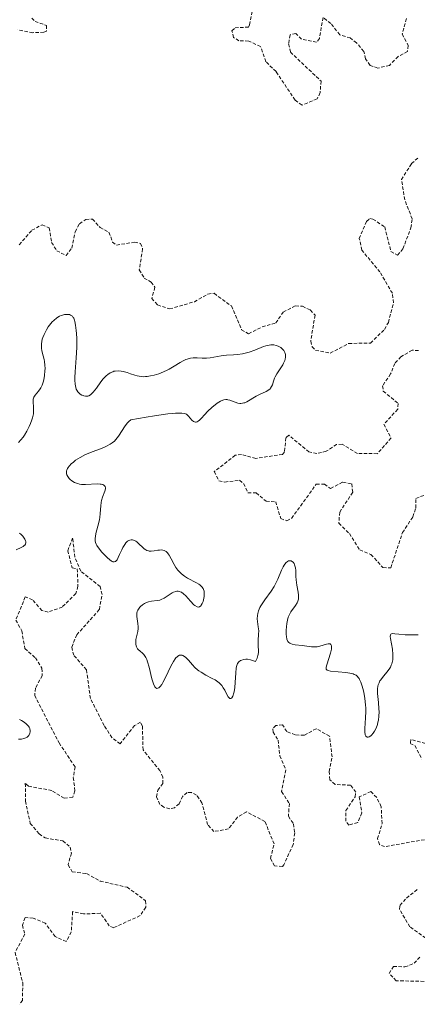
# Model space of a CAD drawing. Units: metres. Extents: x 625541 to 629023, y 4671722 to 4674098.
# Drawn here: x 627372 to 627430, y 4673632 to 4673777 of the extents above; entities that cross this region are included whole.
import ezdxf

# ---------------------------------------------------------------- set-up
doc = ezdxf.new("R2010")
doc.units = ezdxf.units.M
doc.header["$MEASUREMENT"] = 0
doc.linetypes.add('TRAZOS', pattern=[0.75, 0.5, -0.25])
doc.layers.add('Curva de nivel auxiliar', color=36, linetype='TRAZOS', lineweight=0)
doc.layers.add('Curva de nivel normal', color=36, linetype='Continuous', lineweight=0)

# ---------------------------------------------------------------- blocks, each defined once
blk = doc.blocks.new('*U173')
at = {"layer": 'Curva de nivel normal', "color": 36, "linetype": 'Continuous', "lineweight": 0}
for points in [[(627371.46, 4673671.02, 305), (627371.68, 4673671.02, 305), (627371.88, 4673671.03, 305), (627372.24, 4673671.09, 305), (627372.54, 4673671.22, 305), (627372.72, 4673671.32, 305), (627372.82, 4673671.4, 305), (627372.98, 4673671.57, 305), (627373.06, 4673671.67, 305), (627373.16, 4673671.88, 305), (627373.2, 4673672.1, 305), (627373.2, 4673672.26, 305), (627373.12, 4673672.58, 305), (627373.02, 4673672.8, 305), (627372.95, 4673672.91, 305), (627372.81, 4673673.09, 305), (627372.53, 4673673.35, 305), (627372.14, 4673673.63, 305), (627371.89, 4673673.77, 305), (627371.61, 4673673.91, 305)], [(627371.12, 4673698.97, 305), (627371.85, 4673699.31, 305), (627372.14, 4673699.47, 305), (627372.3, 4673699.58, 305), (627372.38, 4673699.66, 305), (627372.49, 4673699.81, 305), (627372.55, 4673700.05, 305), (627372.53, 4673700.2, 305), (627372.5, 4673700.31, 305), (627372.4, 4673700.52, 305), (627372.2, 4673700.84, 305), (627372.08, 4673701, 305), (627371.87, 4673701.22, 305), (627371.63, 4673701.42, 305)], [(627371.48, 4673714.81, 305), (627371.81, 4673715.18, 305), (627372.13, 4673715.59, 305), (627372.33, 4673715.88, 305), (627372.7, 4673716.48, 305), (627373.05, 4673717.16, 305), (627373.25, 4673717.6, 305), (627373.45, 4673718.17, 305), (627373.53, 4673718.45, 305), (627373.66, 4673719.04, 305), (627373.69, 4673719.32, 305), (627373.7, 4673719.6, 305), (627373.68, 4673720.1, 305), (627373.63, 4673720.71, 305), (627373.62, 4673720.98, 305), (627373.64, 4673721.22, 305), (627373.67, 4673721.34, 305), (627373.72, 4673721.5, 305), (627373.9, 4673721.8, 305), (627374.4, 4673722.37, 305), (627374.64, 4673722.7, 305), (627374.76, 4673722.88, 305), (627374.95, 4673723.28, 305), (627375.1, 4673723.72, 305), (627375.18, 4673724.03, 305), (627375.3, 4673724.69, 305), (627375.37, 4673725.36, 305), (627375.38, 4673725.7, 305), (627375.37, 4673726.23, 305), (627375.3, 4673726.76, 305), (627375.25, 4673727.03, 305), (627375.12, 4673727.58, 305), (627374.93, 4673728.34, 305), (627374.87, 4673728.74, 305), (627374.84, 4673729.16, 305), (627374.85, 4673729.38, 305), (627374.89, 4673729.71, 305), (627374.97, 4673730.05, 305), (627375.04, 4673730.28, 305), (627375.23, 4673730.75, 305), (627375.58, 4673731.43, 305), (627375.86, 4673731.86, 305), (627376.06, 4673732.13, 305), (627376.46, 4673732.6, 305), (627376.68, 4673732.83, 305), (627377.11, 4673733.18, 305), (627377.53, 4673733.43, 305), (627377.79, 4673733.55, 305), (627377.95, 4673733.61, 305), (627378.27, 4673733.68, 305), (627378.43, 4673733.71, 305), (627378.74, 4673733.71, 305), (627379, 4673733.67, 305), (627379.16, 4673733.61, 305), (627379.25, 4673733.56, 305), (627379.42, 4673733.44, 305), (627379.56, 4673733.26, 305), (627379.63, 4673733.15, 305), (627379.73, 4673732.88, 305), (627379.79, 4673732.66, 305), (627379.9, 4673732.1, 305), (627380, 4673731.35, 305), (627380.04, 4673730.9, 305), (627380.08, 4673730.14, 305), (627380.09, 4673729.28, 305), (627380.08, 4673728.81, 305), (627379.98, 4673727.28, 305), (627379.82, 4673725.24, 305), (627379.78, 4673724.38, 305), (627379.78, 4673724.01, 305), (627379.82, 4673723.4, 305), (627379.91, 4673722.93, 305), (627380, 4673722.68, 305), (627380.07, 4673722.53, 305), (627380.24, 4673722.28, 305), (627380.34, 4673722.16, 305), (627380.58, 4673721.95, 305), (627380.83, 4673721.79, 305), (627381, 4673721.72, 305), (627381.12, 4673721.68, 305), (627381.35, 4673721.64, 305), (627381.58, 4673721.64, 305), (627381.69, 4673721.66, 305), (627381.85, 4673721.71, 305), (627382.1, 4673721.86, 305), (627382.37, 4673722.09, 305), (627382.51, 4673722.24, 305), (627382.98, 4673722.83, 305), (627383.65, 4673723.75, 305), (627383.99, 4673724.19, 305), (627384.44, 4673724.66, 305), (627384.67, 4673724.86, 305), (627385.02, 4673725.09, 305), (627385.38, 4673725.25, 305), (627385.57, 4673725.31, 305), (627385.77, 4673725.35, 305), (627386.19, 4673725.38, 305), (627386.62, 4673725.35, 305), (627386.92, 4673725.29, 305), (627387.53, 4673725.13, 305), (627387.99, 4673724.96, 305), (627388.63, 4673724.72, 305), (627388.98, 4673724.62, 305), (627389.57, 4673724.52, 305), (627389.89, 4673724.51, 305), (627390.23, 4673724.52, 305), (627390.47, 4673724.54, 305), (627390.97, 4673724.62, 305), (627391.49, 4673724.74, 305), (627392.2, 4673724.95, 305), (627392.56, 4673725.09, 305), (627393.35, 4673725.44, 305), (627393.72, 4673725.64, 305), (627394.45, 4673726.07, 305), (627395.35, 4673726.62, 305), (627395.78, 4673726.85, 305), (627396.19, 4673727.05, 305), (627396.4, 4673727.12, 305), (627396.7, 4673727.2, 305), (627396.89, 4673727.24, 305), (627397.28, 4673727.28, 305), (627397.86, 4673727.28, 305), (627398.6, 4673727.24, 305), (627398.96, 4673727.24, 305), (627399.24, 4673727.25, 305), (627399.78, 4673727.31, 305), (627400.86, 4673727.51, 305), (627401.39, 4673727.59, 305), (627402.18, 4673727.67, 305), (627403.26, 4673727.73, 305), (627403.81, 4673727.78, 305), (627404.58, 4673727.9, 305), (627404.96, 4673727.98, 305), (627405.54, 4673728.13, 305), (627406.4, 4673728.42, 305), (627407.65, 4673728.95, 305), (627407.99, 4673729.07, 305), (627408.51, 4673729.19, 305), (627408.76, 4673729.22, 305), (627409.02, 4673729.22, 305), (627409.19, 4673729.2, 305), (627409.53, 4673729.14, 305), (627409.84, 4673729.03, 305), (627410.22, 4673728.82, 305), (627410.39, 4673728.7, 305), (627410.6, 4673728.49, 305), (627410.69, 4673728.38, 305), (627410.79, 4673728.19, 305), (627410.84, 4673728.07, 305), (627410.91, 4673727.8, 305), (627410.92, 4673727.66, 305), (627410.91, 4673727.38, 305), (627410.86, 4673727.09, 305), (627410.8, 4673726.89, 305), (627410.63, 4673726.49, 305), (627410.51, 4673726.27, 305), (627410.23, 4673725.83, 305), (627409.64, 4673724.95, 305), (627409.4, 4673724.51, 305), (627409.3, 4673724.29, 305), (627409.16, 4673723.85, 305), (627408.98, 4673723.3, 305), (627408.87, 4673723.05, 305), (627408.72, 4673722.82, 305), (627408.63, 4673722.72, 305), (627408.47, 4673722.57, 305), (627408.07, 4673722.32, 305), (627407.1, 4673721.88, 305), (627406.59, 4673721.64, 305), (627405.21, 4673720.82, 305), (627404.92, 4673720.68, 305), (627404.77, 4673720.64, 305), (627404.56, 4673720.59, 305), (627404.33, 4673720.57, 305), (627404.19, 4673720.58, 305), (627403.9, 4673720.62, 305), (627403.47, 4673720.75, 305), (627402.7, 4673721.04, 305), (627402.42, 4673721.12, 305), (627402.29, 4673721.15, 305), (627402.09, 4673721.16, 305), (627401.8, 4673721.12, 305), (627401.65, 4673721.07, 305), (627401.32, 4673720.92, 305), (627400.8, 4673720.59, 305), (627400.52, 4673720.37, 305), (627400.07, 4673720.01, 305), (627399.4, 4673719.37, 305), (627398.98, 4673718.92, 305), (627398.46, 4673718.35, 305), (627398.22, 4673718.12, 305), (627397.99, 4673717.94, 305), (627397.89, 4673717.87, 305), (627397.74, 4673717.81, 305), (627397.6, 4673717.8, 305), (627397.34, 4673717.88, 305), (627397.1, 4673718.1, 305), (627396.59, 4673718.7, 305), (627396.4, 4673718.88, 305), (627396.27, 4673718.96, 305), (627396, 4673719.06, 305), (627395.6, 4673719.12, 305), (627395.34, 4673719.14, 305), (627394.68, 4673719.13, 305), (627394.27, 4673719.1, 305), (627393.53, 4673719.03, 305), (627391.58, 4673718.76, 305), (627390.33, 4673718.55, 305), (627388.06, 4673718.13, 305), (627387.75, 4673717.88, 305), (627387.56, 4673717.68, 305), (627387.22, 4673717.24, 305), (627386.24, 4673715.72, 305), (627385.86, 4673715.24, 305), (627385.64, 4673715.02, 305), (627385.29, 4673714.73, 305), (627385.03, 4673714.56, 305), (627384.48, 4673714.26, 305), (627384.19, 4673714.12, 305), (627383.59, 4673713.88, 305), (627382.36, 4673713.43, 305), (627381.77, 4673713.2, 305), (627381.35, 4673713.01, 305), (627380.57, 4673712.6, 305), (627379.9, 4673712.17, 305), (627379.52, 4673711.87, 305), (627379.3, 4673711.68, 305), (627378.94, 4673711.31, 305), (627378.79, 4673711.11, 305), (627378.71, 4673710.98, 305), (627378.6, 4673710.74, 305), (627378.56, 4673710.62, 305), (627378.53, 4673710.4, 305), (627378.56, 4673710.18, 305), (627378.6, 4673710.04, 305), (627378.74, 4673709.76, 305), (627378.96, 4673709.48, 305), (627379.09, 4673709.35, 305), (627379.32, 4673709.16, 305), (627379.73, 4673708.91, 305), (627380.04, 4673708.78, 305), (627380.21, 4673708.73, 305), (627380.48, 4673708.66, 305), (627380.76, 4673708.62, 305), (627381.36, 4673708.6, 305), (627383.1, 4673708.68, 305), (627383.51, 4673708.66, 305), (627383.68, 4673708.64, 305), (627383.91, 4673708.58, 305), (627384.09, 4673708.5, 305), (627384.26, 4673708.31, 305), (627384.32, 4673708.1, 305), (627384.3, 4673707.95, 305), (627384.2, 4673707.6, 305), (627383.87, 4673706.72, 305), (627383.72, 4673706.22, 305), (627383.67, 4673705.97, 305), (627383.61, 4673705.45, 305), (627383.55, 4673704.33, 305), (627383.48, 4673703.73, 305), (627383.42, 4673703.42, 305), (627383.27, 4673702.78, 305), (627382.93, 4673701.57, 305), (627382.82, 4673701.04, 305), (627382.77, 4673700.6, 305), (627382.78, 4673700.4, 305), (627382.79, 4673700.27, 305), (627382.85, 4673700.03, 305), (627382.96, 4673699.78, 305), (627383.05, 4673699.61, 305), (627383.3, 4673699.25, 305), (627383.8, 4673698.62, 305), (627384.09, 4673698.3, 305), (627384.54, 4673697.85, 305), (627384.96, 4673697.48, 305), (627385.15, 4673697.34, 305), (627385.31, 4673697.25, 305), (627385.41, 4673697.21, 305), (627385.59, 4673697.18, 305), (627385.81, 4673697.26, 305), (627385.94, 4673697.39, 305), (627386.02, 4673697.5, 305), (627386.19, 4673697.82, 305), (627386.41, 4673698.27, 305), (627386.72, 4673698.96, 305), (627386.9, 4673699.31, 305), (627387.18, 4673699.77, 305), (627387.32, 4673699.97, 305), (627387.47, 4673700.13, 305), (627387.57, 4673700.22, 305), (627387.79, 4673700.36, 305), (627387.89, 4673700.41, 305), (627388.11, 4673700.46, 305), (627388.33, 4673700.44, 305), (627388.48, 4673700.41, 305), (627388.79, 4673700.25, 305), (627388.96, 4673700.12, 305), (627389.31, 4673699.8, 305), (627389.79, 4673699.33, 305), (627390.04, 4673699.11, 305), (627390.3, 4673698.94, 305), (627390.44, 4673698.87, 305), (627390.65, 4673698.8, 305), (627390.79, 4673698.78, 305), (627391.08, 4673698.76, 305), (627391.51, 4673698.79, 305), (627392.07, 4673698.89, 305), (627392.32, 4673698.93, 305), (627392.64, 4673698.94, 305), (627392.79, 4673698.92, 305), (627392.99, 4673698.87, 305), (627393.19, 4673698.76, 305), (627393.29, 4673698.69, 305), (627393.48, 4673698.5, 305), (627393.58, 4673698.38, 305), (627393.72, 4673698.18, 305), (627394.01, 4673697.65, 305), (627394.47, 4673696.8, 305), (627394.73, 4673696.36, 305), (627395.03, 4673695.94, 305), (627395.2, 4673695.74, 305), (627395.48, 4673695.45, 305), (627395.78, 4673695.2, 305), (627395.99, 4673695.05, 305), (627396.44, 4673694.77, 305), (627397.75, 4673694.1, 305), (627398.12, 4673693.89, 305), (627398.27, 4673693.78, 305), (627398.47, 4673693.61, 305), (627398.58, 4673693.49, 305), (627398.74, 4673693.24, 305), (627398.8, 4673693.12, 305), (627398.88, 4673692.86, 305), (627398.91, 4673692.59, 305), (627398.92, 4673692.42, 305), (627398.9, 4673692.07, 305), (627398.81, 4673691.57, 305), (627398.74, 4673691.34, 305), (627398.62, 4673691.03, 305), (627398.48, 4673690.79, 305), (627398.4, 4673690.69, 305), (627398.23, 4673690.57, 305), (627398, 4673690.52, 305), (627397.85, 4673690.55, 305), (627397.5, 4673690.74, 305), (627397.35, 4673690.86, 305), (627396.88, 4673691.37, 305), (627396.19, 4673692.15, 305), (627395.86, 4673692.48, 305), (627395.53, 4673692.7, 305), (627395.37, 4673692.78, 305), (627395.27, 4673692.81, 305), (627395.05, 4673692.85, 305), (627394.84, 4673692.84, 305), (627394.69, 4673692.81, 305), (627394.37, 4673692.69, 305), (627394.19, 4673692.59, 305), (627392.97, 4673691.81, 305), (627392.55, 4673691.62, 305), (627392.35, 4673691.55, 305), (627391.94, 4673691.48, 305), (627391.11, 4673691.4, 305), (627390.67, 4673691.3, 305), (627390.27, 4673691.14, 305), (627390.06, 4673691.03, 305), (627389.77, 4673690.83, 305), (627389.51, 4673690.6, 305), (627389.39, 4673690.48, 305), (627389.19, 4673690.21, 305), (627389.11, 4673690.07, 305), (627389.02, 4673689.84, 305), (627388.96, 4673689.6, 305), (627388.94, 4673689.44, 305), (627388.95, 4673689.11, 305), (627388.98, 4673688.77, 305), (627389.1, 4673688.09, 305), (627389.15, 4673687.6, 305), (627389.15, 4673687.37, 305), (627389.09, 4673686.93, 305), (627388.89, 4673686.12, 305), (627388.82, 4673685.73, 305), (627388.79, 4673685.39, 305), (627388.79, 4673685.23, 305), (627388.82, 4673684.99, 305), (627388.92, 4673684.65, 305), (627389.07, 4673684.36, 305), (627389.17, 4673684.24, 305), (627389.42, 4673684.02, 305), (627389.8, 4673683.7, 305), (627390, 4673683.5, 305), (627390.2, 4673683.23, 305), (627390.29, 4673683.06, 305), (627390.43, 4673682.78, 305), (627390.55, 4673682.43, 305), (627390.78, 4673681.62, 305), (627391.18, 4673679.9, 305), (627391.39, 4673679.2, 305), (627391.54, 4673678.86, 305), (627391.61, 4673678.73, 305), (627391.74, 4673678.59, 305), (627391.91, 4673678.51, 305), (627392.06, 4673678.52, 305), (627392.19, 4673678.59, 305), (627392.32, 4673678.71, 305), (627392.42, 4673678.81, 305), (627392.62, 4673679.09, 305), (627392.79, 4673679.39, 305), (627393.17, 4673680.12, 305), (627393.96, 4673681.77, 305), (627394.35, 4673682.48, 305), (627394.6, 4673682.85, 305), (627394.72, 4673683, 305), (627394.9, 4673683.19, 305), (627395.02, 4673683.28, 305), (627395.26, 4673683.4, 305), (627395.5, 4673683.43, 305), (627395.66, 4673683.4, 305), (627395.77, 4673683.36, 305), (627395.99, 4673683.24, 305), (627396.18, 4673683.08, 305), (627396.58, 4673682.66, 305), (627397.18, 4673681.97, 305), (627397.53, 4673681.61, 305), (627397.91, 4673681.26, 305), (627398.11, 4673681.1, 305), (627398.44, 4673680.88, 305), (627399.14, 4673680.48, 305), (627400.09, 4673679.99, 305), (627400.53, 4673679.75, 305), (627400.93, 4673679.48, 305), (627401.11, 4673679.33, 305), (627401.35, 4673679.1, 305), (627401.49, 4673678.93, 305), (627401.73, 4673678.59, 305), (627401.93, 4673678.25, 305), (627402.24, 4673677.62, 305), (627402.44, 4673677.27, 305), (627402.53, 4673677.16, 305), (627402.71, 4673677.04, 305), (627402.84, 4673677.03, 305), (627402.97, 4673677.1, 305), (627403.14, 4673677.36, 305), (627403.19, 4673677.49, 305), (627403.26, 4673677.72, 305), (627403.32, 4673678, 305), (627403.41, 4673678.66, 305), (627403.47, 4673679.4, 305), (627403.56, 4673680.8, 305), (627403.62, 4673681.48, 305), (627403.67, 4673681.73, 305), (627403.77, 4673682.04, 305), (627403.85, 4673682.18, 305), (627404.04, 4673682.42, 305), (627404.29, 4673682.61, 305), (627404.45, 4673682.69, 305), (627404.73, 4673682.78, 305), (627405.08, 4673682.81, 305), (627405.29, 4673682.8, 305), (627405.76, 4673682.71, 305), (627406.03, 4673682.63, 305), (627406.48, 4673682.46, 305), (627406.65, 4673682.77, 305), (627406.73, 4673682.96, 305), (627406.85, 4673683.34, 305), (627406.88, 4673683.52, 305), (627406.92, 4673683.87, 305), (627406.92, 4673684.2, 305), (627406.89, 4673684.64, 305), (627406.88, 4673684.86, 305), (627406.9, 4673685.59, 305), (627406.95, 4673686.53, 305), (627406.96, 4673686.98, 305), (627406.9, 4673687.61, 305), (627406.79, 4673688.4, 305), (627406.75, 4673688.78, 305), (627406.77, 4673689.29, 305), (627406.81, 4673689.56, 305), (627406.93, 4673689.98, 305), (627407.15, 4673690.45, 305), (627407.29, 4673690.7, 305), (627407.87, 4673691.56, 305), (627408.8, 4673692.86, 305), (627409.24, 4673693.56, 305), (627409.43, 4673693.92, 305), (627409.78, 4673694.63, 305), (627410.33, 4673695.94, 305), (627410.58, 4673696.46, 305), (627410.7, 4673696.68, 305), (627410.95, 4673697.02, 305), (627411.2, 4673697.24, 305), (627411.35, 4673697.32, 305), (627411.46, 4673697.35, 305), (627411.66, 4673697.36, 305), (627411.76, 4673697.33, 305), (627411.96, 4673697.21, 305), (627412.04, 4673697.13, 305), (627412.18, 4673696.94, 305), (627412.27, 4673696.76, 305), (627412.36, 4673696.45, 305), (627412.39, 4673696.28, 305), (627412.43, 4673695.9, 305), (627412.46, 4673695.03, 305), (627412.5, 4673694.54, 305), (627412.62, 4673693.76, 305), (627412.8, 4673692.72, 305), (627412.85, 4673692.26, 305), (627412.86, 4673692.06, 305), (627412.83, 4673691.69, 305), (627412.74, 4673691.36, 305), (627412.66, 4673691.15, 305), (627412.42, 4673690.76, 305), (627411.71, 4673689.81, 305), (627411.49, 4673689.43, 305), (627411.4, 4673689.23, 305), (627411.32, 4673689.02, 305), (627411.2, 4673688.56, 305), (627411.12, 4673688.08, 305), (627411.04, 4673687.08, 305), (627411.03, 4673686.44, 305), (627411.05, 4673686.15, 305), (627411.13, 4673685.75, 305), (627411.23, 4673685.52, 305), (627411.29, 4673685.42, 305), (627411.41, 4673685.29, 305), (627411.56, 4673685.19, 305), (627411.67, 4673685.13, 305), (627411.93, 4673685.04, 305), (627412.37, 4673684.94, 305), (627413.36, 4673684.84, 305), (627414.77, 4673684.64, 305), (627415.2, 4673684.62, 305), (627415.41, 4673684.62, 305), (627415.61, 4673684.65, 305), (627416, 4673684.72, 305), (627417, 4673685.03, 305), (627417.25, 4673685.08, 305), (627417.36, 4673685.09, 305), (627417.51, 4673685.07, 305), (627417.63, 4673685, 305), (627417.73, 4673684.8, 305), (627417.74, 4673684.7, 305), (627417.73, 4673684.51, 305), (627417.7, 4673684.28, 305), (627417.56, 4673683.73, 305), (627417.01, 4673681.98, 305), (627416.93, 4673681.63, 305), (627416.92, 4673681.5, 305), (627416.94, 4673681.35, 305), (627417.09, 4673681.19, 305), (627417.21, 4673681.14, 305), (627417.59, 4673681.06, 305), (627419.82, 4673680.85, 305), (627420.45, 4673680.76, 305), (627420.9, 4673680.64, 305), (627421.09, 4673680.57, 305), (627421.34, 4673680.44, 305), (627421.56, 4673680.25, 305), (627421.66, 4673680.14, 305), (627421.8, 4673679.95, 305), (627421.88, 4673679.8, 305), (627422.04, 4673679.44, 305), (627422.25, 4673678.85, 305), (627422.35, 4673678.51, 305), (627422.49, 4673677.95, 305), (627422.66, 4673677.03, 305), (627422.76, 4673676.07, 305), (627422.79, 4673675.58, 305), (627422.79, 4673675.1, 305), (627422.75, 4673674.17, 305), (627422.64, 4673672.58, 305), (627422.65, 4673672, 305), (627422.68, 4673671.77, 305), (627422.71, 4673671.65, 305), (627422.81, 4673671.46, 305), (627423, 4673671.32, 305), (627423.16, 4673671.31, 305), (627423.27, 4673671.35, 305), (627423.51, 4673671.5, 305), (627423.64, 4673671.61, 305), (627423.89, 4673671.9, 305), (627424.06, 4673672.18, 305), (627424.31, 4673672.66, 305), (627424.51, 4673673.2, 305), (627424.59, 4673673.5, 305), (627424.65, 4673673.8, 305), (627424.73, 4673674.42, 305), (627424.75, 4673675.07, 305), (627424.73, 4673675.51, 305), (627424.66, 4673676.41, 305), (627424.53, 4673677.77, 305), (627424.54, 4673678.43, 305), (627424.59, 4673678.84, 305), (627424.64, 4673679.04, 305), (627424.74, 4673679.34, 305), (627424.88, 4673679.61, 305), (627424.99, 4673679.79, 305), (627425.24, 4673680.13, 305), (627426.09, 4673681.14, 305), (627426.33, 4673681.48, 305), (627426.44, 4673681.66, 305), (627426.56, 4673681.94, 305), (627426.63, 4673682.13, 305), (627426.73, 4673682.52, 305), (627426.76, 4673682.72, 305), (627426.79, 4673683.12, 305), (627426.79, 4673683.52, 305), (627426.72, 4673684.29, 305), (627426.58, 4673685.07, 305), (627426.42, 4673685.89, 305), (627426.39, 4673686.18, 305), (627426.42, 4673686.39, 305), (627426.5, 4673686.5, 305), (627426.6, 4673686.56, 305), (627426.73, 4673686.59, 305), (627427.09, 4673686.58, 305), (627427.67, 4673686.52, 305), (627428.61, 4673686.42, 305), (627429.12, 4673686.4, 305), (627429.61, 4673686.4, 305), (627430.23, 4673686.42, 305), (627430.52, 4673686.42, 305)]]:
    blk.add_polyline3d(points, dxfattribs=at)

msp = doc.modelspace()

# ---------------------------------------------------------------- linework, layer by layer
at = {"layer": 'Curva de nivel auxiliar', "color": 36, "linetype": 'TRAZOS', "lineweight": 0}
for points in [[(627373.42, 4673777.43, 307.5), (627373.91, 4673776.96, 307.5), (627375.59, 4673776.34, 307.5), (627375.6, 4673775.51, 307.5), (627375.21, 4673775.36, 307.5), (627373.59, 4673775.29, 307.5), (627371.36, 4673775.69, 307.5)], [(627428.81, 4673777.38, 307.5), (627428.16, 4673775.08, 307.5), (627429.07, 4673773.41, 307.5), (627428.95, 4673772.53, 307.5), (627427.57, 4673771.77, 307.5), (627426.27, 4673770.47, 307.5), (627424.56, 4673770.06, 307.5), (627423.45, 4673770.47, 307.5), (627422.76, 4673771.43, 307.5), (627422.5, 4673772.53, 307.5), (627421.42, 4673773.79, 307.5), (627420.5, 4673774.51, 307.5), (627418.94, 4673774.96, 307.5), (627417.62, 4673776.65, 307.5), (627416.47, 4673777.53, 307.5), (627415.94, 4673774.44, 307.5), (627415.48, 4673773.87, 307.5), (627413.29, 4673774.34, 307.5), (627412.46, 4673775.16, 307.5), (627411.59, 4673774.98, 307.5), (627411.38, 4673773.66, 307.5), (627411.66, 4673772.42, 307.5), (627416.17, 4673768.13, 307.5), (627416.05, 4673766.44, 307.5), (627415.59, 4673765.51, 307.5), (627413.36, 4673764.6, 307.5), (627412.35, 4673765.35, 307.5), (627409.52, 4673769.54, 307.5), (627408.02, 4673771.01, 307.5), (627407.23, 4673773.25, 307.5), (627405.48, 4673774.06, 307.5), (627404.03, 4673774.1, 307.5), (627403.25, 4673774.59, 307.5), (627403.01, 4673775.54, 307.5), (627403.48, 4673776.02, 307.5), (627405.46, 4673776.11, 307.5), (627405.62, 4673776.43, 307.5), (627406, 4673778.53, 307.5)], [(627371.57, 4673743.99, 307.5), (627373.44, 4673746.12, 307.5), (627374.94, 4673746.94, 307.5), (627376.01, 4673746.49, 307.5), (627376.36, 4673744.33, 307.5), (627377.12, 4673743.1, 307.5), (627378.52, 4673742.38, 307.5), (627379.33, 4673743.49, 307.5), (627379.83, 4673745.9, 307.5), (627380.47, 4673747.1, 307.5), (627381.42, 4673747.72, 307.5), (627382.38, 4673747.77, 307.5), (627383.52, 4673746.53, 307.5), (627384.83, 4673745.84, 307.5), (627385.37, 4673744.37, 307.5), (627385.92, 4673743.95, 307.5), (627388.61, 4673744.36, 307.5), (627389.51, 4673744.18, 307.5), (627389.8, 4673743.41, 307.5), (627389.31, 4673740.27, 307.5), (627390.04, 4673739.08, 307.5), (627391.06, 4673738.48, 307.5), (627391.63, 4673737.71, 307.5), (627391.15, 4673736.06, 307.5), (627392.02, 4673735.1, 307.5), (627393.81, 4673734.51, 307.5), (627397.45, 4673735.58, 307.5), (627399.45, 4673736.72, 307.5), (627400.39, 4673736.82, 307.5), (627402.92, 4673734.95, 307.5), (627404.43, 4673731.45, 307.5), (627405.46, 4673730.85, 307.5), (627407.47, 4673731.86, 307.5), (627409.48, 4673732.44, 307.5), (627410.59, 4673734.05, 307.5), (627412.37, 4673734.98, 307.5), (627413.41, 4673734.9, 307.5), (627414.58, 4673734.36, 307.5), (627415.29, 4673733.58, 307.5), (627414.64, 4673729.75, 307.5), (627414.88, 4673728.94, 307.5), (627415.36, 4673728.4, 307.5), (627417.54, 4673728, 307.5), (627420.25, 4673729.42, 307.5), (627423.47, 4673729.48, 307.5), (627425.55, 4673731.5, 307.5), (627426.12, 4673732.51, 307.5), (627426.88, 4673735.41, 307.5), (627426.71, 4673736.82, 307.5), (627424.88, 4673739.97, 307.5), (627422.21, 4673743.19, 307.5), (627421.83, 4673744.91, 307.5), (627422.89, 4673747.44, 307.5), (627423.4, 4673747.88, 307.5), (627423.84, 4673747.78, 307.5), (627425.59, 4673746.62, 307.5), (627426.5, 4673743.01, 307.5), (627427.48, 4673742.44, 307.5), (627428.27, 4673743.39, 307.5), (627429.46, 4673746.49, 307.5), (627429.65, 4673747.81, 307.5), (627428.54, 4673750.61, 307.5), (627428.07, 4673753.6, 307.5), (627429.54, 4673755.97, 307.5), (627430.46, 4673756.78, 307.5)], [(627430.57, 4673728.36, 307.5), (627429.65, 4673728.44, 307.5), (627427.99, 4673727.46, 307.5), (627427.07, 4673726.48, 307.5), (627426.46, 4673724.93, 307.5), (627425.28, 4673723.17, 307.5), (627425.37, 4673722.39, 307.5), (627427.56, 4673720.57, 307.5), (627427.5, 4673719.71, 307.5), (627425.47, 4673717.49, 307.5), (627426.53, 4673715.47, 307.5), (627424.5, 4673713.15, 307.5), (627421.56, 4673713.19, 307.5), (627419.28, 4673714.54, 307.5), (627418.48, 4673714.52, 307.5), (627416.95, 4673713.5, 307.5), (627415.57, 4673713.2, 307.5), (627414.39, 4673713.41, 307.5), (627411.39, 4673715.89, 307.5), (627410.97, 4673715.49, 307.5), (627410.78, 4673713.44, 307.5), (627410.47, 4673713.05, 307.5), (627406.53, 4673712.45, 307.5), (627404.43, 4673713.03, 307.5), (627403.48, 4673712.91, 307.5), (627400.4, 4673710.5, 307.5), (627401.09, 4673709.16, 307.5), (627401.94, 4673708.97, 307.5), (627404.14, 4673709.23, 307.5), (627404.73, 4673708.75, 307.5), (627405.37, 4673707.38, 307.5), (627406.58, 4673707.37, 307.5), (627408.05, 4673706.13, 307.5), (627409.47, 4673706.06, 307.5), (627410.22, 4673703.57, 307.5), (627411.13, 4673703.26, 307.5), (627411.82, 4673703.6, 307.5), (627415.47, 4673708.67, 307.5), (627416.68, 4673708.66, 307.5), (627417.59, 4673708, 307.5), (627419.39, 4673708.96, 307.5), (627420.71, 4673708.7, 307.5), (627420.85, 4673707.45, 307.5), (627418.93, 4673704.53, 307.5), (627418.81, 4673702.88, 307.5), (627420.36, 4673701.37, 307.5), (627421.9, 4673698.94, 307.5), (627423.55, 4673698.27, 307.5), (627425.33, 4673696.34, 307.5), (627426.47, 4673696.3, 307.5), (627428.21, 4673701.5, 307.5), (627429.74, 4673703.83, 307.5), (627430.16, 4673705.13, 307.5), (627430.19, 4673706.54, 307.5), (627432.46, 4673707.44, 307.5)], [(627431.48, 4673656.18, 302.5), (627425.56, 4673655.15, 302.5), (627424.79, 4673655.45, 302.5), (627424.53, 4673656.33, 302.5), (627425.2, 4673658.56, 302.5), (627425.06, 4673661.05, 302.5), (627424.4, 4673662.42, 302.5), (627423.52, 4673663.28, 302.5), (627421.83, 4673662.5, 302.5), (627422.2, 4673660.13, 302.5), (627421.59, 4673658.71, 302.5), (627420.3, 4673658.34, 302.5), (627419.86, 4673658.89, 302.5), (627419.84, 4673660.49, 302.5), (627421.21, 4673662.49, 302.5), (627421.31, 4673663.18, 302.5), (627420.55, 4673664.22, 302.5), (627418.26, 4673664.32, 302.5), (627417.48, 4673665.03, 302.5), (627417.36, 4673666.23, 302.5), (627417.8, 4673668.4, 302.5), (627417.44, 4673671.45, 302.5), (627415.47, 4673672.56, 302.5), (627413.71, 4673671.6, 302.5), (627412.35, 4673671.64, 302.5), (627411.12, 4673672.14, 302.5), (627410.47, 4673673.11, 302.5), (627409.5, 4673673.04, 302.5), (627409.05, 4673672.55, 302.5), (627409.09, 4673672.06, 302.5), (627409.82, 4673670.88, 302.5), (627410.09, 4673668.56, 302.5), (627410.97, 4673666.48, 302.5), (627410.34, 4673663.27, 302.5), (627411.49, 4673661.51, 302.5), (627411.36, 4673659.65, 302.5), (627412.08, 4673658.53, 302.5), (627412.28, 4673657.17, 302.5), (627412.06, 4673655.48, 302.5), (627410.68, 4673652.49, 302.5), (627410.46, 4673652.22, 302.5), (627409.28, 4673652.31, 302.5), (627408.7, 4673653.42, 302.5), (627409.23, 4673655.56, 302.5), (627407.88, 4673658.86, 302.5), (627405.16, 4673660.3, 302.5), (627403.84, 4673659.5, 302.5), (627402.51, 4673657.78, 302.5), (627400.35, 4673657.38, 302.5), (627399.41, 4673658.4, 302.5), (627398.58, 4673661.62, 302.5), (627397.76, 4673662.77, 302.5), (627397.02, 4673663.12, 302.5), (627396.41, 4673663.12, 302.5), (627395.73, 4673662.59, 302.5), (627395.2, 4673661.47, 302.5), (627394.5, 4673660.89, 302.5), (627393.81, 4673660.72, 302.5), (627392.95, 4673660.98, 302.5), (627392.37, 4673661.39, 302.5), (627391.85, 4673662.5, 302.5), (627392.06, 4673663.49, 302.5), (627392.79, 4673664.46, 302.5), (627392.8, 4673665.39, 302.5), (627392.36, 4673666.37, 302.5), (627389.87, 4673669.44, 302.5), (627389.77, 4673672.92, 302.5), (627389.49, 4673673.51, 302.5), (627388.6, 4673673.01, 302.5), (627386.49, 4673670.32, 302.5), (627385.26, 4673671.24, 302.5), (627384.12, 4673673.04, 302.5), (627382.09, 4673677.02, 302.5), (627381.51, 4673681.27, 302.5), (627379.62, 4673683.39, 302.5), (627379.33, 4673684.6, 302.5), (627380.06, 4673686.42, 302.5), (627383.41, 4673690.14, 302.5), (627383.84, 4673692.39, 302.5), (627383.51, 4673693.54, 302.5), (627380.68, 4673695.8, 302.5), (627379.79, 4673697.86, 302.5), (627379.46, 4673700.69, 302.5), (627378.74, 4673698.83, 302.5), (627379.38, 4673696.31, 302.5), (627380.15, 4673696.15, 302.5), (627380.25, 4673693.58, 302.5), (627379.94, 4673692.51, 302.5), (627377.92, 4673690.51, 302.5), (627375.83, 4673689.76, 302.5), (627374.92, 4673689.99, 302.5), (627373.55, 4673691.57, 302.5), (627372.46, 4673692.01, 302.5), (627371.06, 4673688.6, 302.5), (627371.95, 4673687.01, 302.5), (627372.39, 4673684.4, 302.5), (627373.96, 4673683.03, 302.5), (627374.92, 4673681.47, 302.5), (627374.98, 4673680.41, 302.5), (627373.97, 4673678.55, 302.5), (627373.85, 4673677.47, 302.5), (627377.46, 4673670.47, 302.5), (627379.82, 4673666.92, 302.5), (627379.56, 4673665.35, 302.5), (627379.81, 4673663.37, 302.5), (627379.47, 4673662.47, 302.5), (627378.2, 4673662.3, 302.5), (627376.37, 4673663.43, 302.5), (627372.92, 4673664.08, 302.5), (627372.47, 4673664.5, 302.5), (627372.48, 4673661.88, 302.5), (627373.2, 4673658.58, 302.5), (627374.51, 4673657.03, 302.5), (627375.4, 4673656.44, 302.5), (627378, 4673655.99, 302.5), (627379.1, 4673655.09, 302.5), (627379.27, 4673654.2, 302.5), (627378.79, 4673652.47, 302.5), (627379.41, 4673651.43, 302.5), (627381.53, 4673651.17, 302.5), (627383.52, 4673650.07, 302.5), (627387.53, 4673649.15, 302.5), (627390.24, 4673647.16, 302.5), (627390.27, 4673646.2, 302.5), (627389.43, 4673644.97, 302.5), (627385.54, 4673643.19, 302.5), (627384.88, 4673643.46, 302.5), (627383.55, 4673645.33, 302.5), (627381.08, 4673645.21, 302.5), (627379.45, 4673645.56, 302.5), (627379.26, 4673642.57, 302.5), (627378.52, 4673641.14, 302.5), (627376.89, 4673641.88, 302.5), (627375.42, 4673643.86, 302.5), (627373.64, 4673644.61, 302.5), (627372.44, 4673644.67, 302.5), (627372.05, 4673643.57, 302.5), (627372.38, 4673642.25, 302.5), (627370.96, 4673639.54, 302.5), (627372.08, 4673635.06, 302.5), (627372.07, 4673632.46, 302.5), (627371.54, 4673631.88, 302.5)], [(627431.6, 4673670.39, 302.5), (627429.46, 4673670.97, 302.5), (627429.35, 4673670.37, 302.5), (627430.03, 4673670.07, 302.5), (627431.09, 4673668.08, 302.5)], [(627431.63, 4673641.67, 302.5), (627429.31, 4673643.32, 302.5), (627427.78, 4673645.87, 302.5), (627427.84, 4673646.48, 302.5), (627428.81, 4673647.56, 302.5), (627430.46, 4673648.87, 302.5)], [(627432.14, 4673635.24, 302.5), (627427.3, 4673635.36, 302.5), (627426.23, 4673636.45, 302.5), (627426.86, 4673637.48, 302.5), (627428.56, 4673637.4, 302.5), (627429.92, 4673637.93, 302.5), (627430.78, 4673638.84, 302.5)]]:
    msp.add_polyline3d(points, dxfattribs=at)

# ---------------------------------------------------------------- block references
at = {"layer": 'Curva de nivel normal', "color": 36, "linetype": 'Continuous', "lineweight": 0}
msp.add_blockref('*U173', (0, 0), dxfattribs=at)

doc.saveas('drawing.dxf')
